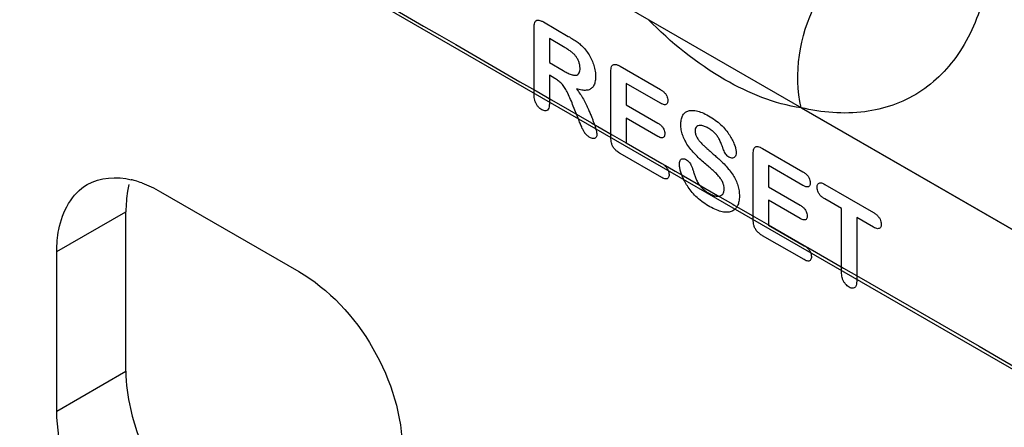
# Model space of a CAD drawing. Units: millimetres. Extents: x 0 to 1189, y 0 to 841.
# Drawn here: x 706 to 708, y 523 to 524 of the extents above; entities that cross this region are included whole.
import ezdxf

# ---------------------------------------------------------------- set-up
doc = ezdxf.new("R2010")
doc.units = ezdxf.units.MM
doc.header["$LTSCALE"] = 65.395
for name, color, linetype in [('00_COMPONENTS', 7, 'CONTINUOUS'), ('3_ALL_AXES', 7, 'CONTINUOUS'), ('5_ALL_CURVES', 7, 'CONTINUOUS'), ('7_ALL_FEATURES', 7, 'CONTINUOUS')]:
    doc.layers.add(name, color=color, linetype=linetype)

msp = doc.modelspace()

# ---------------------------------------------------------------- linework, layer by layer
at = {"layer": '00_COMPONENTS', "color": 7, "linetype": 'CONTINUOUS'}
msp.add_ellipse((760.7612, 560.1006), major_axis=(82.5101, 3.9543), ratio=0.606723, start_param=3.779236, end_param=4.01887, dxfattribs=at)
at = {"layer": '3_ALL_AXES', "color": 3, "linetype": 'CONTINUOUS'}
msp.add_line((711.3204, 521.388), (701.1027, 527.2871), dxfattribs=at)
at = {"layer": '5_ALL_CURVES', "color": 40, "linetype": 'CONTINUOUS'}
msp.add_line((710.7193, 522.0922), (701.4385, 527.4504), dxfattribs=at)
at = {"layer": '7_ALL_FEATURES', "color": 7, "linetype": 'CONTINUOUS'}
for p, q in [((706.9696, 524.096), (707.0332, 524.0593)), ((706.9456, 523.9105), (706.9456, 524.0822)), ((707.0208, 524.0325), (706.9847, 524.0534)), ((706.9847, 524.0534), (706.9847, 523.992)), ((706.9847, 523.992), (707.0197, 523.9718)), ((707.142, 523.8011), (707.142, 523.9688)), ((707.166, 523.9826), (707.2693, 523.923)), ((706.9984, 523.9517), (706.9847, 523.9596)), ((706.9847, 523.9596), (706.9847, 523.888)), ((707.2693, 523.8881), (707.1811, 523.939)), ((707.1811, 523.939), (707.1811, 523.8842)), ((706.9507, 523.9196), (706.9899, 523.897)), ((706.9899, 523.897), (707.0359, 523.8705)), ((707.0359, 523.8705), (707.0646, 523.854)), ((707.06, 523.8458), (707.0443, 523.885)), ((707.1811, 523.8842), (707.2623, 523.8374)), ((707.6288, 523.8765), (708.493, 523.3776)), ((707.0646, 523.854), (707.0926, 523.8378)), ((707.0926, 523.8378), (707.1455, 523.8073)), ((707.2623, 523.8033), (707.1811, 523.8502)), ((707.1811, 523.8502), (707.1811, 523.7867)), ((707.1455, 523.8073), (707.1811, 523.7868)), ((707.1811, 523.7868), (707.2723, 523.7342)), ((707.1811, 523.7867), (707.2723, 523.7341)), ((707.5301, 523.7724), (707.6334, 523.7127)), ((707.2723, 523.6982), (707.166, 523.7596)), ((707.5061, 523.5909), (707.5061, 523.7585)), ((707.2723, 523.7342), (707.2878, 523.7253)), ((707.2878, 523.7253), (707.3062, 523.7146)), ((707.3062, 523.7146), (707.3275, 523.7024)), ((707.6334, 523.6779), (707.5452, 523.7288)), ((707.5452, 523.7288), (707.5452, 523.674)), ((707.3275, 523.7024), (707.4148, 523.6521)), ((707.5452, 523.674), (707.6264, 523.6271)), ((707.6892, 523.6805), (707.8136, 523.6087)), ((707.4148, 523.6521), (707.4536, 523.6297)), ((707.6264, 523.5931), (707.5452, 523.64)), ((707.5452, 523.64), (707.5452, 523.5765)), ((707.7319, 523.6186), (707.6892, 523.6432)), ((705.7248, 523.5086), (705.9016, 523.6107)), ((705.9016, 523.2024), (705.9016, 523.6107)), ((707.4536, 523.6297), (707.4575, 523.6275)), ((707.4575, 523.6275), (707.5098, 523.5973)), ((707.7319, 523.4566), (707.7319, 523.6186)), ((707.5098, 523.5973), (707.5454, 523.5768)), ((707.8136, 523.5714), (707.7709, 523.5961)), ((707.7709, 523.5961), (707.7709, 523.434)), ((707.5452, 523.5765), (707.6364, 523.5238)), ((707.5454, 523.5768), (707.6366, 523.5243)), ((707.6364, 523.488), (707.5301, 523.5493)), ((707.6366, 523.5243), (707.6521, 523.5153)), ((707.6521, 523.5153), (707.7374, 523.4662)), ((707.7374, 523.4662), (707.7764, 523.4437)), ((707.7764, 523.4437), (708.0844, 523.2663)), ((705.7248, 523.1004), (705.9016, 523.2024))]:
    msp.add_line(p, q, dxfattribs=at)
at = {"layer": '7_ALL_FEATURES', "color": 3, "linetype": 'CONTINUOUS'}
for p, q in [((705.99, 523.6617), (706.3435, 523.4576)), ((705.7248, 523.1004), (705.7248, 523.5086))]:
    msp.add_line(p, q, dxfattribs=at)
at = {"layer": '7_ALL_FEATURES', "color": 7, "linetype": 'CONTINUOUS'}
for centre, radius, start, end in [((1883.5114, 2565.7647), 2354.4843, 239.8768279, 240.1342453), ((706.1552, 523.6199), 0.253, 166.1991, 170.0801), ((707.4305, 523.7246), 0.0767, 215.549, 217.1459), ((707.4161, 523.6687), 0.0186, 275.8051, 279.992)]:
    msp.add_arc(centre, radius, start, end, dxfattribs=at)
at = {"layer": '7_ALL_FEATURES', "color": 3, "linetype": 'CONTINUOUS'}
for centre, radius, start, end in [((705.8615, 523.4681), 0.2307, 73.8187, 76.5613), ((705.8552, 523.4467), 0.253, 69.919, 73.8004)]:
    msp.add_arc(centre, radius, start, end, dxfattribs=at)
at = {"layer": '7_ALL_FEATURES', "color": 7, "linetype": 'CONTINUOUS'}
for points in [[(704.3207, 525.4393), (705.197, 524.932), (706.0736, 524.4254), (706.9507, 523.9196)], [(708.0844, 523.2663), (709.1277, 522.6656), (710.1713, 522.0656), (711.2149, 521.4653)]]:
    msp.add_open_spline(points, degree=3, dxfattribs=at)
for points, knots in [([(707.6288, 523.8765), (707.6094, 523.9631), (707.6288, 524.092), (707.6941, 524.1906), (707.7132, 524.2124)], [0, 0, 0, 0, 0.753655, 1, 1, 1, 1]), ([(708.0993, 524.1748), (708.0861, 524.1207), (708.0472, 524.0204), (707.9366, 523.9058), (707.7871, 523.8547), (707.6817, 523.8642), (707.6288, 523.8765)], [0, 0, 0, 0, 0.267201, 0.504856, 0.739678, 1, 1, 1, 1]), ([(706.9456, 524.0822), (706.9456, 524.0853), (706.9459, 524.091), (706.9481, 524.0977), (706.9522, 524.1011), (706.9575, 524.1012), (706.9634, 524.0993), (706.9674, 524.0972), (706.9696, 524.096)], [0, 0, 0, 0, 0.210034, 0.385866, 0.542089, 0.695641, 0.835965, 1, 1, 1, 1]), ([(707.6288, 523.8765), (707.5602, 523.8861), (707.4152, 523.9462), (707.2957, 524.0433), (707.2373, 524.1026)], [0, 0, 0, 0, 0.454319, 1, 1, 1, 1]), ([(707.0332, 524.0593), (707.0371, 524.0571), (707.0446, 524.0525), (707.0551, 524.0456), (707.0645, 524.0383), (707.07, 524.0328), (707.0726, 524.03)], [0, 0, 0, 0, 0.290607, 0.565369, 0.78622, 1, 1, 1, 1]), ([(707.0197, 523.9718), (707.0233, 523.9697), (707.0303, 523.966), (707.0401, 523.9617), (707.0483, 523.9596), (707.0549, 523.9597), (707.0597, 523.9628), (707.0623, 523.9681), (707.0634, 523.9746), (707.0632, 523.982), (707.0616, 523.9902), (707.0585, 523.9985), (707.0543, 524.0058), (707.0493, 524.0123), (707.0438, 524.0175), (707.037, 524.0225), (707.0294, 524.0275), (707.0237, 524.0309), (707.0208, 524.0325)], [0, 0, 0, 0, 0.093699, 0.182589, 0.25423, 0.315442, 0.373857, 0.430308, 0.481515, 0.536494, 0.594085, 0.65002, 0.701466, 0.747541, 0.800883, 0.851983, 0.925086, 1, 1, 1, 1]), ([(707.0726, 524.03), (707.0759, 524.0264), (707.0823, 524.0187), (707.0904, 524.0056), (707.0967, 523.9917), (707.1011, 523.9769), (707.1031, 523.9621), (707.1029, 523.9483), (707.1003, 523.9367), (707.0955, 523.9283), (707.0885, 523.9229), (707.0791, 523.9207), (707.0673, 523.9212), (707.0586, 523.9236), (707.0538, 523.9251)], [0, 0, 0, 0, 0.078467, 0.15545, 0.232553, 0.312947, 0.400858, 0.489346, 0.573692, 0.647976, 0.721546, 0.804748, 0.893123, 1, 1, 1, 1]), ([(707.142, 523.9688), (707.142, 523.9713), (707.1422, 523.9759), (707.1435, 523.9817), (707.1459, 523.9857), (707.1493, 523.9877), (707.1539, 523.9878), (707.1596, 523.986), (707.1638, 523.9839), (707.166, 523.9826)], [0, 0, 0, 0, 0.1648, 0.31472, 0.440473, 0.555483, 0.681691, 0.832922, 1, 1, 1, 1]), ([(707.0443, 523.885), (707.0421, 523.8905), (707.0376, 523.9014), (707.0308, 523.9161), (707.0238, 523.9287), (707.0161, 523.9387), (707.0074, 523.9461), (707.0014, 523.9501), (706.9984, 523.9517)], [0, 0, 0, 0, 0.212621, 0.41575, 0.5649, 0.708956, 0.853483, 1, 1, 1, 1]), ([(707.0538, 523.9251), (707.0572, 523.9208), (707.0636, 523.9123), (707.0717, 523.8986), (707.0786, 523.8854), (707.0843, 523.8731), (707.0891, 523.862), (707.093, 523.8525), (707.0963, 523.8439), (707.0984, 523.8378), (707.0996, 523.8344), (707.0998, 523.8338)], [0, 0, 0, 0, 0.161393, 0.310927, 0.456645, 0.590867, 0.707707, 0.807958, 0.893975, 0.980332, 1, 1, 1, 1]), ([(707.2693, 523.923), (707.2715, 523.9217), (707.2757, 523.9189), (707.2813, 523.9133), (707.2852, 523.907), (707.2872, 523.9009), (707.2879, 523.8954), (707.2875, 523.8906), (707.2859, 523.8869), (707.2831, 523.8844), (707.2791, 523.8841), (707.2744, 523.8854), (707.271, 523.8871), (707.2693, 523.8881)], [0, 0, 0, 0, 0.123373, 0.232124, 0.324362, 0.407751, 0.490539, 0.571024, 0.649297, 0.727737, 0.814775, 0.901581, 1, 1, 1, 1]), ([(706.9847, 523.888), (706.9847, 523.8848), (706.9843, 523.8792), (706.9822, 523.8726), (706.9783, 523.8691), (706.9734, 523.8685), (706.9682, 523.87), (706.963, 523.8729), (706.9579, 523.877), (706.9534, 523.8824), (706.9495, 523.8889), (706.947, 523.8961), (706.9459, 523.9034), (706.9456, 523.9081), (706.9456, 523.9105)], [0, 0, 0, 0, 0.11617, 0.215941, 0.30297, 0.38048, 0.457068, 0.53152, 0.603635, 0.675885, 0.749471, 0.830662, 0.909644, 1, 1, 1, 1]), ([(707.4305, 523.6793), (707.4299, 523.6814), (707.4281, 523.6864), (707.4237, 523.6942), (707.4173, 523.7024), (707.4097, 523.7104), (707.4005, 523.7186), (707.3902, 523.7275), (707.3783, 523.7377), (707.3656, 523.7493), (707.3527, 523.7623), (707.3413, 523.7761), (707.3325, 523.7901), (707.3263, 523.8037), (707.3224, 523.817), (707.3207, 523.8301), (707.3212, 523.8426), (707.3238, 523.8536), (707.3288, 523.8623), (707.3363, 523.8679), (707.3459, 523.8703), (707.3577, 523.8697), (707.3718, 523.866), (707.3878, 523.8586), (707.4043, 523.8487), (707.4151, 523.8405), (707.4201, 523.8361)], [0, 0, 0, 0, 0.01742, 0.041872, 0.068491, 0.098238, 0.132062, 0.171739, 0.215068, 0.265307, 0.31647, 0.364612, 0.406507, 0.443689, 0.479458, 0.518487, 0.558932, 0.599577, 0.639641, 0.680791, 0.72224, 0.768074, 0.820922, 0.881466, 0.943523, 1, 1, 1, 1]), ([(707.0769, 523.8105), (707.0754, 523.8123), (707.0725, 523.8166), (707.0685, 523.8248), (707.0644, 523.8347), (707.0614, 523.842), (707.06, 523.8458)], [0, 0, 0, 0, 0.177401, 0.394159, 0.685487, 1, 1, 1, 1]), ([(707.2623, 523.8374), (707.2644, 523.8361), (707.2685, 523.8334), (707.2739, 523.8281), (707.2776, 523.8219), (707.2795, 523.816), (707.2802, 523.8107), (707.2798, 523.806), (707.2783, 523.8023), (707.2757, 523.7998), (707.2718, 523.7994), (707.2672, 523.8007), (707.264, 523.8023), (707.2623, 523.8033)], [0, 0, 0, 0, 0.123555, 0.230893, 0.322882, 0.406628, 0.489351, 0.570351, 0.649144, 0.729004, 0.815653, 0.902168, 1, 1, 1, 1]), ([(707.0998, 523.8338), (707.1004, 523.8319), (707.1017, 523.828), (707.1035, 523.822), (707.105, 523.8162), (707.1062, 523.8109), (707.1065, 523.8063), (707.1052, 523.8027), (707.1031, 523.7997), (707.0998, 523.7979), (707.0952, 523.7979), (707.0898, 523.7996), (707.0838, 523.8033), (707.0795, 523.8074), (707.0772, 523.81), (707.0769, 523.8105)], [0, 0, 0, 0, 0.075219, 0.156847, 0.24107, 0.306175, 0.372814, 0.437043, 0.50888, 0.586699, 0.672634, 0.769009, 0.870916, 0.978579, 1, 1, 1, 1]), ([(707.4274, 523.7766), (707.4261, 523.7804), (707.4235, 523.7875), (707.4187, 523.7974), (707.4136, 523.8056), (707.4075, 523.8125), (707.4006, 523.8183), (707.3926, 523.8237), (707.3839, 523.8282), (707.3752, 523.8313), (707.3677, 523.8315), (707.3622, 523.8292), (707.3586, 523.8251), (707.357, 523.8195), (707.3574, 523.8136), (707.3584, 523.8097), (707.3589, 523.808)], [0, 0, 0, 0, 0.089515, 0.166272, 0.234717, 0.297216, 0.367652, 0.449264, 0.538357, 0.63096, 0.716003, 0.788815, 0.850182, 0.908709, 0.961371, 1, 1, 1, 1]), ([(707.4201, 523.8361), (707.4244, 523.8322), (707.4326, 523.8241), (707.443, 523.8109), (707.451, 523.7981), (707.4567, 523.7862), (707.4605, 523.7754), (707.4625, 523.7661), (707.4625, 523.7585), (707.4609, 523.7528), (707.4579, 523.749), (707.4537, 523.7475), (707.4489, 523.7479), (707.444, 523.7502), (707.4408, 523.7526), (707.4394, 523.754)], [0, 0, 0, 0, 0.138225, 0.261571, 0.366175, 0.46211, 0.545225, 0.617183, 0.68325, 0.74203, 0.797659, 0.851236, 0.903807, 0.953139, 1, 1, 1, 1]), ([(707.166, 523.7596), (707.1632, 523.7612), (707.1581, 523.7645), (707.1512, 523.7709), (707.1461, 523.7786), (707.1435, 523.7864), (707.1422, 523.7939), (707.142, 523.7986), (707.142, 523.8011)], [0, 0, 0, 0, 0.210671, 0.386415, 0.543772, 0.697076, 0.837124, 1, 1, 1, 1]), ([(707.3589, 523.808), (707.3591, 523.8075), (707.3602, 523.8045), (707.363, 523.7989), (707.3683, 523.7917), (707.3745, 523.7846), (707.3812, 523.778), (707.3883, 523.7719), (707.3958, 523.7652), (707.4043, 523.7579), (707.4134, 523.7499), (707.4235, 523.7406), (707.4343, 523.73), (707.4451, 523.7179), (707.4547, 523.7049), (707.4622, 523.6914), (707.4673, 523.6777), (707.4702, 523.6639), (707.4708, 523.655), (707.4708, 523.6505)], [0, 0, 0, 0, 0.008524, 0.045624, 0.087531, 0.136788, 0.183899, 0.229357, 0.283159, 0.340517, 0.404219, 0.472458, 0.552731, 0.633374, 0.712103, 0.782677, 0.85084, 0.923073, 1, 1, 1, 1]), ([(707.4394, 523.754), (707.4381, 523.7552), (707.4357, 523.758), (707.4327, 523.7634), (707.4299, 523.7696), (707.4282, 523.7742), (707.4274, 523.7766)], [0, 0, 0, 0, 0.210493, 0.434169, 0.69534, 1, 1, 1, 1]), ([(707.5061, 523.7585), (707.5061, 523.7611), (707.5063, 523.7657), (707.5076, 523.7715), (707.51, 523.7754), (707.5134, 523.7775), (707.518, 523.7776), (707.5237, 523.7758), (707.5279, 523.7737), (707.5301, 523.7724)], [0, 0, 0, 0, 0.164757, 0.314638, 0.440569, 0.555549, 0.68212, 0.832546, 1, 1, 1, 1]), ([(707.3173, 523.7338), (707.3174, 523.7358), (707.3179, 523.7396), (707.3201, 523.7441), (707.3238, 523.7463), (707.3282, 523.7465), (707.3329, 523.7451), (707.3376, 523.7422), (707.3418, 523.7382), (707.3443, 523.7349), (707.3453, 523.7332)], [0, 0, 0, 0, 0.142745, 0.277037, 0.407434, 0.536098, 0.658364, 0.777414, 0.891304, 1, 1, 1, 1]), ([(707.2723, 523.7341), (707.2745, 523.7328), (707.2788, 523.7299), (707.2844, 523.7242), (707.2883, 523.7177), (707.2903, 523.7115), (707.291, 523.7059), (707.2906, 523.701), (707.289, 523.6972), (707.2862, 523.6947), (707.2822, 523.6942), (707.2774, 523.6955), (707.274, 523.6972), (707.2723, 523.6982)], [0, 0, 0, 0, 0.123576, 0.23219, 0.324565, 0.409014, 0.491563, 0.572153, 0.650805, 0.72882, 0.815564, 0.902345, 1, 1, 1, 1]), ([(707.3237, 523.7047), (707.3234, 523.7054), (707.3218, 523.7095), (707.3195, 523.7167), (707.3175, 523.7258), (707.3172, 523.7313), (707.3173, 523.7338)], [0, 0, 0, 0, 0.080239, 0.406703, 0.723458, 1, 1, 1, 1]), ([(707.3453, 523.7332), (707.3465, 523.7312), (707.3487, 523.7269), (707.3512, 523.7197), (707.3538, 523.7117), (707.3565, 523.7029), (707.3602, 523.6935), (707.3642, 523.6857), (707.3672, 523.6813), (707.3681, 523.68)], [0, 0, 0, 0, 0.116526, 0.245043, 0.392892, 0.560761, 0.733104, 0.916742, 1, 1, 1, 1]), ([(707.6334, 523.7127), (707.6356, 523.7115), (707.6398, 523.7087), (707.6454, 523.7032), (707.6492, 523.6968), (707.6513, 523.6907), (707.652, 523.6852), (707.6516, 523.6804), (707.65, 523.6767), (707.6473, 523.6742), (707.6433, 523.6738), (707.6385, 523.6752), (707.6351, 523.6769), (707.6334, 523.6779)], [0, 0, 0, 0, 0.123661, 0.231832, 0.324021, 0.407384, 0.490252, 0.57065, 0.64914, 0.727811, 0.814991, 0.901915, 1, 1, 1, 1]), ([(707.4646, 523.6234), (707.4633, 523.6212), (707.4597, 523.6165), (707.4522, 523.6116), (707.4421, 523.609), (707.43, 523.6094), (707.4155, 523.6133), (707.3994, 523.6207), (707.3827, 523.6308), (707.367, 523.6426), (707.3533, 523.6556), (707.3425, 523.6692), (707.3339, 523.6826), (707.328, 523.6944), (707.3249, 523.7017), (707.3237, 523.7047)], [0, 0, 0, 0, 0.05161, 0.124804, 0.196551, 0.277586, 0.366499, 0.46775, 0.570781, 0.670327, 0.754266, 0.830499, 0.896779, 0.957744, 1, 1, 1, 1]), ([(705.906, 523.6635), (705.9045, 523.655), (705.9023, 523.6374), (705.9016, 523.6197), (705.9016, 523.6107)], [0, 0, 0, 0, 0.488648, 1, 1, 1, 1]), ([(707.3694, 523.6783), (707.3701, 523.6774), (707.373, 523.6737), (707.3788, 523.6677), (707.3873, 523.6612), (707.3967, 523.6556), (707.4065, 523.6513), (707.4137, 523.65), (707.4173, 523.6502), (707.418, 523.6502)], [0, 0, 0, 0, 0.046528, 0.200806, 0.366872, 0.554944, 0.759835, 0.950746, 1, 1, 1, 1]), ([(707.4193, 523.6504), (707.4208, 523.6507), (707.4243, 523.6518), (707.4286, 523.6553), (707.4317, 523.6614), (707.4325, 523.669), (707.4317, 523.6752), (707.4307, 523.6786), (707.4305, 523.6793)], [0, 0, 0, 0, 0.14876, 0.367065, 0.57719, 0.772129, 0.954768, 1, 1, 1, 1]), ([(707.6892, 523.6432), (707.6869, 523.6445), (707.6824, 523.6475), (707.6765, 523.6534), (707.6723, 523.66), (707.6701, 523.6665), (707.6692, 523.6724), (707.6697, 523.6775), (707.6713, 523.6816), (707.6743, 523.6843), (707.6786, 523.6849), (707.6837, 523.6834), (707.6873, 523.6816), (707.6892, 523.6805)], [0, 0, 0, 0, 0.12287, 0.230299, 0.321673, 0.404759, 0.486716, 0.566484, 0.645851, 0.725469, 0.811876, 0.900685, 1, 1, 1, 1]), ([(707.4708, 523.6505), (707.4708, 523.6457), (707.47, 523.6367), (707.4673, 523.6282), (707.4651, 523.6242), (707.4646, 523.6234)], [0, 0, 0, 0, 0.454535, 0.884692, 1, 1, 1, 1]), ([(707.6264, 523.6271), (707.6286, 523.6259), (707.6326, 523.6231), (707.638, 523.6179), (707.6417, 523.6117), (707.6437, 523.6058), (707.6443, 523.6004), (707.644, 523.5957), (707.6425, 523.592), (707.6398, 523.5896), (707.6359, 523.5892), (707.6313, 523.5905), (707.6281, 523.5921), (707.6264, 523.5931)], [0, 0, 0, 0, 0.122598, 0.230928, 0.322465, 0.406247, 0.489006, 0.570345, 0.649488, 0.729059, 0.815636, 0.902515, 1, 1, 1, 1]), ([(707.5301, 523.5493), (707.5273, 523.5509), (707.5223, 523.5542), (707.5154, 523.5607), (707.5102, 523.5684), (707.5076, 523.5762), (707.5063, 523.5837), (707.5061, 523.5884), (707.5061, 523.5909)], [0, 0, 0, 0, 0.210907, 0.386048, 0.543306, 0.696455, 0.836362, 1, 1, 1, 1]), ([(707.8136, 523.6087), (707.816, 523.6073), (707.8205, 523.6043), (707.8266, 523.5984), (707.8308, 523.5915), (707.8331, 523.585), (707.8339, 523.579), (707.8334, 523.5739), (707.8317, 523.57), (707.8287, 523.5674), (707.8244, 523.567), (707.8192, 523.5684), (707.8155, 523.5703), (707.8136, 523.5714)], [0, 0, 0, 0, 0.124413, 0.23266, 0.324811, 0.409303, 0.490827, 0.570381, 0.647097, 0.724925, 0.811222, 0.899646, 1, 1, 1, 1]), ([(707.6364, 523.5238), (707.6386, 523.5226), (707.6429, 523.5197), (707.6485, 523.514), (707.6524, 523.5075), (707.6544, 523.5013), (707.6552, 523.4957), (707.6547, 523.4908), (707.6532, 523.487), (707.6504, 523.4845), (707.6464, 523.4839), (707.6415, 523.4853), (707.6382, 523.4869), (707.6364, 523.488)], [0, 0, 0, 0, 0.123484, 0.231901, 0.323808, 0.408532, 0.490798, 0.571373, 0.650074, 0.728982, 0.814989, 0.902686, 1, 1, 1, 1]), ([(707.7709, 523.434), (707.7709, 523.4309), (707.7705, 523.4253), (707.7684, 523.4187), (707.7645, 523.4152), (707.7597, 523.4146), (707.7545, 523.416), (707.7493, 523.4188), (707.7444, 523.423), (707.7399, 523.4283), (707.7361, 523.4349), (707.7335, 523.442), (707.7322, 523.4494), (707.7319, 523.4541), (707.7319, 523.4566)], [0, 0, 0, 0, 0.116401, 0.216808, 0.30454, 0.381359, 0.457025, 0.530756, 0.603327, 0.674396, 0.747371, 0.829594, 0.908507, 1, 1, 1, 1]), ([(705.9016, 523.2024), (705.9016, 523.1704), (705.9202, 523.032), (705.9918, 522.9026), (706.0653, 522.8251)], [0, 0, 0, 0, 0.230692, 1, 1, 1, 1])]:
    msp.add_open_spline(points, degree=3, knots=knots, dxfattribs=at)
at = {"layer": '7_ALL_FEATURES', "color": 3, "linetype": 'CONTINUOUS'}
for points in [[(705.8025, 523.6803), (705.8352, 523.6992), (705.8784, 523.7012), (705.9151, 523.6925)], [(706.3435, 523.4576), (706.4966, 523.3692), (706.6087, 523.1751), (706.6087, 522.9983)], [(705.745, 522.9716), (705.7326, 523.0132), (705.7248, 523.0569), (705.7248, 523.1004)]]:
    msp.add_open_spline(points, degree=3, dxfattribs=at)
for points, knots in [([(705.7248, 523.5086), (705.7248, 523.5276), (705.729, 523.591), (705.7632, 523.6576), (705.8025, 523.6803)], [0, 0, 0, 0, 0.294965, 1, 1, 1, 1]), ([(705.9421, 523.6843), (705.9502, 523.6813), (705.9665, 523.6745), (705.9821, 523.6662), (705.99, 523.6617)], [0, 0, 0, 0, 0.488649, 1, 1, 1, 1])]:
    msp.add_open_spline(points, degree=3, knots=knots, dxfattribs=at)

doc.saveas('drawing.dxf')
